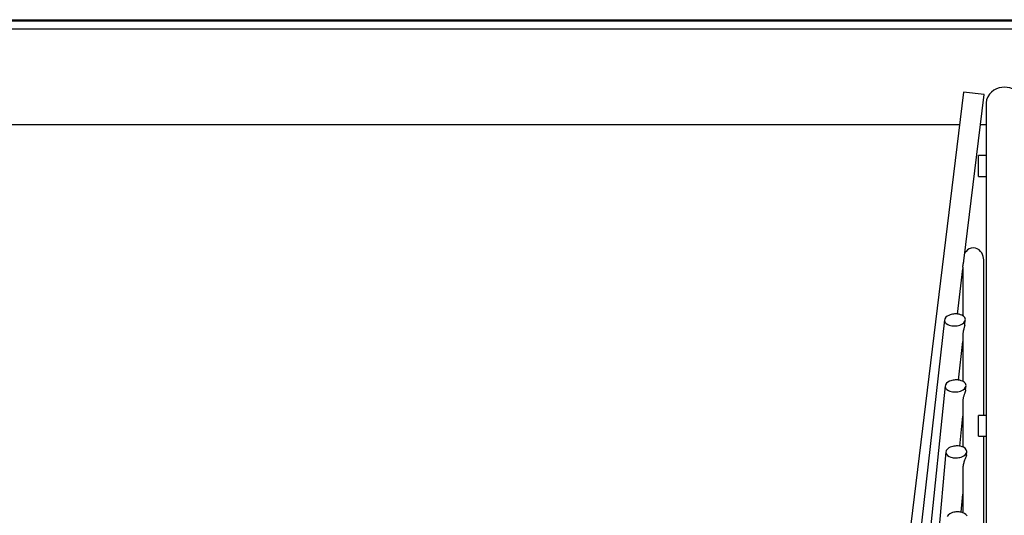
# Model space of a CAD drawing. Extents: x 2103 to 3043, y 3504 to 4273.
# Drawn here: x 2236 to 2331, y 4225 to 4273 of the extents above; entities that cross this region are included whole.
import ezdxf

# ---------------------------------------------------------------- set-up
doc = ezdxf.new("R2010")
doc.units = 0
doc.header["$MEASUREMENT"] = 0
doc.layers.get('0').update_dxf_attribs({"linetype": 'CONTINUOUS'})

# ---------------------------------------------------------------- blocks, each defined once
blk = doc.blocks.new('*U318')
at = {"color": 7, "linetype": 'Continuous'}
for p, q in [((2327.186939, 4249.172185), (2327.187421, 4249.199877)), ((2327.187421, 4249.199877), (2327.188823, 4249.229307)), ((2327.188823, 4249.229307), (2327.191051, 4249.259482)), ((2327.191051, 4249.259482), (2327.194013, 4249.290048)), ((2327.194013, 4249.290048), (2327.19761, 4249.320804)), ((2327.19761, 4249.320804), (2327.201734, 4249.351429)), ((2327.201734, 4249.351429), (2327.206276, 4249.381613)), ((2327.206276, 4249.381613), (2327.211182, 4249.411486)), ((2327.211182, 4249.411486), (2327.216384, 4249.441024)), ((2327.216384, 4249.441024), (2327.221806, 4249.47014)), ((2327.221806, 4249.47014), (2327.227373, 4249.498749)), ((2327.227373, 4249.498749), (2327.233009, 4249.526765)), ((2327.233009, 4249.526765), (2327.238651, 4249.554163)), ((2327.238651, 4249.554163), (2327.244262, 4249.581035)), ((2327.244262, 4249.581035), (2327.249772, 4249.607319)), ((2327.249772, 4249.607319), (2327.255112, 4249.632944)), ((2327.255112, 4249.632944), (2327.260211, 4249.657844)), ((2327.260211, 4249.657844), (2327.264998, 4249.681948)), ((2327.264998, 4249.681948), (2327.269404, 4249.705195)), ((2327.269404, 4249.705195), (2327.273378, 4249.727633)), ((2327.273378, 4249.727633), (2327.276834, 4249.74915)), ((2327.276834, 4249.74915), (2327.279678, 4249.769576))]:
    blk.add_line(p, q, dxfattribs=at)
blk = doc.blocks.new('*U327')
at = {"color": 7, "linetype": 'Continuous'}
for p, q in [((2327.513206, 4230.998569), (2327.49403, 4230.937136)), ((2327.527252, 4231.056101), (2327.513206, 4230.998569)), ((2327.535245, 4231.109209), (2327.527252, 4231.056101)), ((2327.201122, 4230.054458), (2327.190682, 4229.959155)), ((2327.217192, 4230.147643), (2327.201122, 4230.054458)), ((2327.238084, 4230.2389), (2327.217192, 4230.147643)), ((2327.262933, 4230.328231), (2327.238084, 4230.2389)), ((2327.290784, 4230.415088), (2327.262933, 4230.328231)), ((2327.320682, 4230.498923), (2327.290784, 4230.415088)), ((2327.351834, 4230.579673), (2327.320682, 4230.498923)), ((2327.383441, 4230.657695), (2327.351834, 4230.579673)), ((2327.414449, 4230.732638), (2327.383441, 4230.657695)), ((2327.443855, 4230.804265), (2327.414449, 4230.732638)), ((2327.470645, 4230.872325), (2327.443855, 4230.804265)), ((2327.49403, 4230.937136), (2327.470645, 4230.872325)), ((2327.190682, 4229.959155), (2327.18694, 4229.863689))]:
    blk.add_line(p, q, dxfattribs=at)
blk = doc.blocks.new('*U16')
at = {"color": 7, "linetype": 'Continuous'}
for p, q in [((2327.244696, 4236.682933), (2327.228875, 4236.618138)), ((2327.26203, 4236.746313), (2327.244696, 4236.682933)), ((2327.280454, 4236.807986), (2327.26203, 4236.746313)), ((2327.299633, 4236.86799), (2327.280454, 4236.807986)), ((2327.319235, 4236.926454), (2327.299633, 4236.86799)), ((2327.338848, 4236.983229), (2327.319235, 4236.926454)), ((2327.358062, 4237.038166), (2327.338848, 4236.983229)), ((2327.376466, 4237.091119), (2327.358062, 4237.038166)), ((2327.393646, 4237.141941), (2327.376466, 4237.091119)), ((2327.409313, 4237.190879), (2327.393646, 4237.141941)), ((2327.423093, 4237.237788), (2327.409313, 4237.190879)), ((2327.434563, 4237.28237), (2327.423093, 4237.237788)), ((2327.443302, 4237.32433), (2327.434563, 4237.28237)), ((2327.448888, 4237.363372), (2327.443302, 4237.32433)), ((2327.188943, 4236.348966), (2327.186939, 4236.280947)), ((2327.19461, 4236.417421), (2327.188943, 4236.348966)), ((2327.203455, 4236.485437), (2327.19461, 4236.417421)), ((2327.214989, 4236.552219), (2327.203455, 4236.485437)), ((2327.228875, 4236.618138), (2327.214989, 4236.552219))]:
    blk.add_line(p, q, dxfattribs=at)
blk = doc.blocks.new('*U392')
at = {"color": 7, "linetype": 'Continuous'}
for p, q in [((2327.288471, 4243.278362), (2327.27539, 4243.231757)), ((2327.301334, 4243.323555), (2327.288471, 4243.278362)), ((2327.313728, 4243.3672), (2327.301334, 4243.323555)), ((2327.325432, 4243.409288), (2327.313728, 4243.3672)), ((2327.336274, 4243.449959), (2327.325432, 4243.409288)), ((2327.345975, 4243.488971), (2327.336274, 4243.449959)), ((2327.35426, 4243.526076), (2327.345975, 4243.488971)), ((2327.360851, 4243.561024), (2327.35426, 4243.526076)), ((2327.36547, 4243.593567), (2327.360851, 4243.561024)), ((2327.188304, 4242.765237), (2327.18694, 4242.711758)), ((2327.192146, 4242.819619), (2327.188304, 4242.765237)), ((2327.198116, 4242.873947), (2327.192146, 4242.819619)), ((2327.20589, 4242.927693), (2327.198116, 4242.873947)), ((2327.215211, 4242.980941), (2327.20589, 4242.927693)), ((2327.225791, 4243.033401), (2327.215211, 4242.980941)), ((2327.237339, 4243.08478), (2327.225791, 4243.033401)), ((2327.249577, 4243.134846), (2327.237339, 4243.08478)), ((2327.262342, 4243.183874), (2327.249577, 4243.134846)), ((2327.27539, 4243.231757), (2327.262342, 4243.183874))]:
    blk.add_line(p, q, dxfattribs=at)

msp = doc.modelspace()

# ---------------------------------------------------------------- linework, layer by layer
at = {"color": 7, "linetype": 'Continuous'}
for p, q in [((2107.406938, 4272.895349), (3038.966938, 4272.895349)), ((2223.686938, 4272.995349), (2922.686938, 4272.995349)), ((2958.386938, 4272.095349), (2187.986938, 4272.095349)), ((2327.250483, 4266.019827), (2315.118643, 4166.736087)), ((2329.235717, 4265.777244), (2327.250483, 4266.019827)), ((2327.279178, 4249.765453), (2329.235717, 4265.777244)), ((2329.436938, 4264.975631), (2329.436938, 4207.475631)), ((2326.86439, 4262.860146), (2187.986938, 4262.860146)), ((2329.436938, 4262.860146), (2328.879266, 4262.860146)), ((2328.686938, 4257.9066), (2328.686938, 4259.9066)), ((2329.436938, 4259.9066), (2328.686938, 4259.9066)), ((2328.686938, 4257.9066), (2329.436938, 4257.9066)), ((2326.655118, 4244.658307), (2327.186938, 4249.010585)), ((2327.186938, 4249.172573), (2327.186938, 4244.489402)), ((2327.186939, 4249.172185), (2327.187421, 4249.199877)), ((2327.187421, 4249.199877), (2327.188823, 4249.229307)), ((2327.188823, 4249.229307), (2327.191051, 4249.259482)), ((2327.191051, 4249.259482), (2327.194013, 4249.290048)), ((2327.194013, 4249.290048), (2327.19761, 4249.320804)), ((2327.19761, 4249.320804), (2327.201734, 4249.351429)), ((2327.201734, 4249.351429), (2327.206276, 4249.381613)), ((2327.206276, 4249.381613), (2327.211182, 4249.411486)), ((2327.211182, 4249.411486), (2327.216384, 4249.441024)), ((2327.216384, 4249.441024), (2327.221806, 4249.47014)), ((2327.221806, 4249.47014), (2327.227373, 4249.498749)), ((2327.227373, 4249.498749), (2327.233009, 4249.526765)), ((2327.233009, 4249.526765), (2327.238651, 4249.554163)), ((2327.238651, 4249.554163), (2327.244262, 4249.581035)), ((2327.244262, 4249.581035), (2327.249772, 4249.607319)), ((2327.249772, 4249.607319), (2327.255112, 4249.632944)), ((2327.255112, 4249.632944), (2327.260211, 4249.657844)), ((2327.260211, 4249.657844), (2327.264998, 4249.681948)), ((2327.264998, 4249.681948), (2327.269404, 4249.705195)), ((2327.269404, 4249.705195), (2327.273378, 4249.727633)), ((2327.273378, 4249.727633), (2327.276834, 4249.74915)), ((2327.276834, 4249.74915), (2327.279678, 4249.769576)), ((2329.186938, 4234.9066), (2329.186938, 4249.863298)), ((2325.408892, 4244.089796), (2316.493513, 4165.390482)), ((2327.288471, 4243.278362), (2327.27539, 4243.231757)), ((2327.301334, 4243.323555), (2327.288471, 4243.278362)), ((2327.313728, 4243.3672), (2327.301334, 4243.323555)), ((2327.325432, 4243.409288), (2327.313728, 4243.3672)), ((2327.336274, 4243.449959), (2327.325432, 4243.409288)), ((2327.345975, 4243.488971), (2327.336274, 4243.449959)), ((2327.35426, 4243.526076), (2327.345975, 4243.488971)), ((2327.360851, 4243.561024), (2327.35426, 4243.526076)), ((2327.36547, 4243.593567), (2327.360851, 4243.561024)), ((2327.36547, 4243.593567), (2327.421685, 4244.089796)), ((2327.186938, 4242.712062), (2327.186938, 4238.174647)), ((2327.188304, 4242.765237), (2327.18694, 4242.711758)), ((2327.192146, 4242.819619), (2327.188304, 4242.765237)), ((2327.198116, 4242.873947), (2327.192146, 4242.819619)), ((2327.20589, 4242.927693), (2327.198116, 4242.873947)), ((2327.215211, 4242.980941), (2327.20589, 4242.927693)), ((2327.225791, 4243.033401), (2327.215211, 4242.980941)), ((2327.237339, 4243.08478), (2327.225791, 4243.033401)), ((2327.249577, 4243.134846), (2327.237339, 4243.08478)), ((2327.262342, 4243.183874), (2327.249577, 4243.134846)), ((2327.27539, 4243.231757), (2327.262342, 4243.183874)), ((2326.765972, 4238.301577), (2327.186938, 4242.017605)), ((2325.477034, 4237.738943), (2317.868503, 4164.048276)), ((2327.448888, 4237.363372), (2327.487666, 4237.738943)), ((2327.244696, 4236.682933), (2327.228875, 4236.618138)), ((2327.26203, 4236.746313), (2327.244696, 4236.682933)), ((2327.280454, 4236.807986), (2327.26203, 4236.746313)), ((2327.299633, 4236.86799), (2327.280454, 4236.807986)), ((2327.319235, 4236.926454), (2327.299633, 4236.86799)), ((2327.338848, 4236.983229), (2327.319235, 4236.926454)), ((2327.358062, 4237.038166), (2327.338848, 4236.983229)), ((2327.376466, 4237.091119), (2327.358062, 4237.038166)), ((2327.393646, 4237.141941), (2327.376466, 4237.091119)), ((2327.409313, 4237.190879), (2327.393646, 4237.141941)), ((2327.423093, 4237.237788), (2327.409313, 4237.190879)), ((2327.434563, 4237.28237), (2327.423093, 4237.237788)), ((2327.443302, 4237.32433), (2327.434563, 4237.28237)), ((2327.448888, 4237.363372), (2327.443302, 4237.32433)), ((2327.186938, 4236.281029), (2327.186938, 4231.856423)), ((2327.188943, 4236.348966), (2327.186939, 4236.280947)), ((2327.19461, 4236.417421), (2327.188943, 4236.348966)), ((2327.203455, 4236.485437), (2327.19461, 4236.417421)), ((2327.214989, 4236.552219), (2327.203455, 4236.485437)), ((2327.228875, 4236.618138), (2327.214989, 4236.552219)), ((2326.889162, 4231.942275), (2327.186938, 4234.826315)), ((2329.436938, 4234.9066), (2328.686938, 4234.9066)), ((2328.686938, 4232.9066), (2328.686938, 4234.9066)), ((2328.686938, 4232.9066), (2329.436938, 4232.9066)), ((2329.186938, 4207.4066), (2329.186938, 4232.9066)), ((2325.552442, 4231.38809), (2319.243576, 4162.71017)), ((2327.513206, 4230.998569), (2327.49403, 4230.937136)), ((2327.527252, 4231.056101), (2327.513206, 4230.998569)), ((2327.535245, 4231.109209), (2327.527252, 4231.056101)), ((2327.535245, 4231.109209), (2327.560863, 4231.38809)), ((2327.201122, 4230.054458), (2327.190682, 4229.959155)), ((2327.217192, 4230.147643), (2327.201122, 4230.054458)), ((2327.238084, 4230.2389), (2327.217192, 4230.147643)), ((2327.262933, 4230.328231), (2327.238084, 4230.2389)), ((2327.290784, 4230.415088), (2327.262933, 4230.328231)), ((2327.320682, 4230.498923), (2327.290784, 4230.415088)), ((2327.351834, 4230.579673), (2327.320682, 4230.498923)), ((2327.383441, 4230.657695), (2327.351834, 4230.579673)), ((2327.414449, 4230.732638), (2327.383441, 4230.657695)), ((2327.443855, 4230.804265), (2327.414449, 4230.732638)), ((2327.470645, 4230.872325), (2327.443855, 4230.804265)), ((2327.49403, 4230.937136), (2327.470645, 4230.872325)), ((2327.186938, 4229.864014), (2327.186938, 4225.535104)), ((2327.190682, 4229.959155), (2327.18694, 4229.863689)), ((2327.027269, 4225.579417), (2327.186938, 4227.317568))]:
    msp.add_line(p, q, dxfattribs=at)
for points in [[(2332.936938, 4264.975631, 0), (2332.901755, 4265.277999, 0), (2332.800248, 4265.562827, 0), (2332.643026, 4265.816303, 0), (2332.443759, 4266.030228, 0), (2332.215691, 4266.201651, 0), (2331.969562, 4266.331175, 0), (2331.713035, 4266.421069, 0), (2331.451108, 4266.473808, 0), (2331.186938, 4266.491175, 0), (2330.922769, 4266.473808, 0), (2330.660842, 4266.421069, 0), (2330.404315, 4266.331175, 0), (2330.158185, 4266.201651, 0), (2329.930118, 4266.030228, 0), (2329.73085, 4265.816303, 0), (2329.573629, 4265.562827, 0), (2329.472121, 4265.277999, 0), (2329.436938, 4264.975631, 0), (2329.436938, 4264.975631, 0)], [(2329.186938, 4249.863298, 0), (2329.175479, 4250.037605, 0), (2329.14068, 4250.210432, 0), (2329.081366, 4250.379696, 0), (2328.995902, 4250.542099, 0), (2328.882792, 4250.692585, 0), (2328.741639, 4250.824067, 0), (2328.574388, 4250.927806, 0), (2328.38645, 4250.994784, 0), (2328.186938, 4251.017999, 0), (2327.987427, 4250.994784, 0), (2327.799489, 4250.927806, 0), (2327.632238, 4250.824067, 0), (2327.491084, 4250.692585, 0), (2327.377975, 4250.542099, 0), (2327.373131, 4250.534335, 0)], [(2325.407266, 4244.034297, 0), (2325.461624, 4243.866969, 0), (2325.58268, 4243.733776, 0), (2325.729539, 4243.641884, 0), (2325.874968, 4243.583263, 0), (2326.008831, 4243.547433, 0), (2326.130186, 4243.526576, 0), (2326.241466, 4243.515829, 0), (2326.345947, 4243.51245, 0), (2326.446928, 4243.515119, 0), (2326.547593, 4243.523552, 0), (2326.651071, 4243.538381, 0), (2326.760499, 4243.56128, 0), (2326.878831, 4243.595333, 0), (2327.007951, 4243.645642, 0), (2327.146066, 4243.719874, 0), (2327.281949, 4243.827332, 0), (2327.387651, 4243.973011, 0), (2327.423311, 4244.145294, 0), (2327.368953, 4244.312622, 0), (2327.247897, 4244.445816, 0), (2327.101038, 4244.537707, 0), (2326.955609, 4244.596328, 0), (2326.821746, 4244.632158, 0), (2326.700391, 4244.653015, 0), (2326.589111, 4244.663762, 0), (2326.48463, 4244.667141, 0), (2326.383648, 4244.664472, 0), (2326.282984, 4244.656039, 0), (2326.179506, 4244.64121, 0), (2326.070078, 4244.618311, 0), (2325.951746, 4244.584258, 0), (2325.822626, 4244.533949, 0), (2325.684511, 4244.459717, 0), (2325.548628, 4244.352259, 0), (2325.442926, 4244.20658, 0), (2325.407266, 4244.034297, 0)], [(2325.475685, 4237.688188, 0), (2325.529008, 4237.520838, 0), (2325.648923, 4237.387123, 0), (2325.794896, 4237.294442, 0), (2325.939773, 4237.23499, 0), (2326.073337, 4237.198398, 0), (2326.194555, 4237.176873, 0), (2326.305798, 4237.165539, 0), (2326.410303, 4237.161637, 0), (2326.511346, 4237.163828, 0), (2326.612098, 4237.171811, 0), (2326.71568, 4237.186205, 0), (2326.825219, 4237.20867, 0), (2326.943658, 4237.242279, 0), (2327.072864, 4237.292119, 0), (2327.211026, 4237.365841, 0), (2327.346937, 4237.472735, 0), (2327.452794, 4237.617832, 0), (2327.489014, 4237.789697, 0), (2327.435691, 4237.957048, 0), (2327.315777, 4238.090762, 0), (2327.169803, 4238.183444, 0), (2327.024927, 4238.242895, 0), (2326.891363, 4238.279487, 0), (2326.770145, 4238.301012, 0), (2326.658902, 4238.312346, 0), (2326.554397, 4238.316249, 0), (2326.453353, 4238.314058, 0), (2326.352602, 4238.306074, 0), (2326.24902, 4238.29168, 0), (2326.139481, 4238.269215, 0), (2326.021042, 4238.235606, 0), (2325.891836, 4238.185766, 0), (2325.753674, 4238.112044, 0), (2325.617763, 4238.00515, 0), (2325.511906, 4237.860053, 0), (2325.475685, 4237.688188, 0)], [(2325.551378, 4231.342775, 0), (2325.603543, 4231.175377, 0), (2325.722205, 4231.041068, 0), (2325.867212, 4230.947497, 0), (2326.011481, 4230.887113, 0), (2326.144712, 4230.849664, 0), (2326.265773, 4230.827382, 0), (2326.376968, 4230.815381, 0), (2326.481491, 4230.81088, 0), (2326.582598, 4230.81252, 0), (2326.683441, 4230.819983, 0), (2326.787136, 4230.83387, 0), (2326.8968, 4230.855826, 0), (2327.015366, 4230.88891, 0), (2327.144687, 4230.938194, 0), (2327.282938, 4231.011313, 0), (2327.418938, 4231.117551, 0), (2327.525035, 4231.261991, 0), (2327.561928, 4231.433404, 0), (2327.509763, 4231.600802, 0), (2327.3911, 4231.735111, 0), (2327.246093, 4231.828682, 0), (2327.101824, 4231.889066, 0), (2326.968594, 4231.926516, 0), (2326.847533, 4231.948798, 0), (2326.736338, 4231.960799, 0), (2326.631814, 4231.9653, 0), (2326.530708, 4231.963659, 0), (2326.429864, 4231.956196, 0), (2326.326169, 4231.94231, 0), (2326.216505, 4231.920353, 0), (2326.09794, 4231.887269, 0), (2325.968619, 4231.837985, 0), (2325.830368, 4231.764866, 0), (2325.694368, 4231.658628, 0), (2325.58827, 4231.514188, 0), (2325.551378, 4231.342775, 0)], [(2327.592799, 4225.243739, 0), (2327.475509, 4225.378734, 0), (2327.331559, 4225.473312, 0), (2327.187958, 4225.534749, 0), (2327.055101, 4225.57317, 0), (2326.934222, 4225.596313, 0), (2326.823091, 4225.609078, 0), (2326.718555, 4225.614269, 0), (2326.617388, 4225.613267, 0), (2326.516448, 4225.606413, 0), (2326.412631, 4225.593124, 0), (2326.302826, 4225.571771, 0), (2326.184107, 4225.539314, 0), (2326.054634, 4225.490697, 0), (2325.916236, 4225.418298, 0), (2325.78006, 4225.312832, 0), (2325.673603, 4225.16914, 0)]]:
    msp.add_polyline3d(points, dxfattribs=at)

# ---------------------------------------------------------------- block references
for name in ['*U318', '*U392', '*U16', '*U327']:
    msp.add_blockref(name, (0, 0))

doc.saveas('drawing.dxf')
